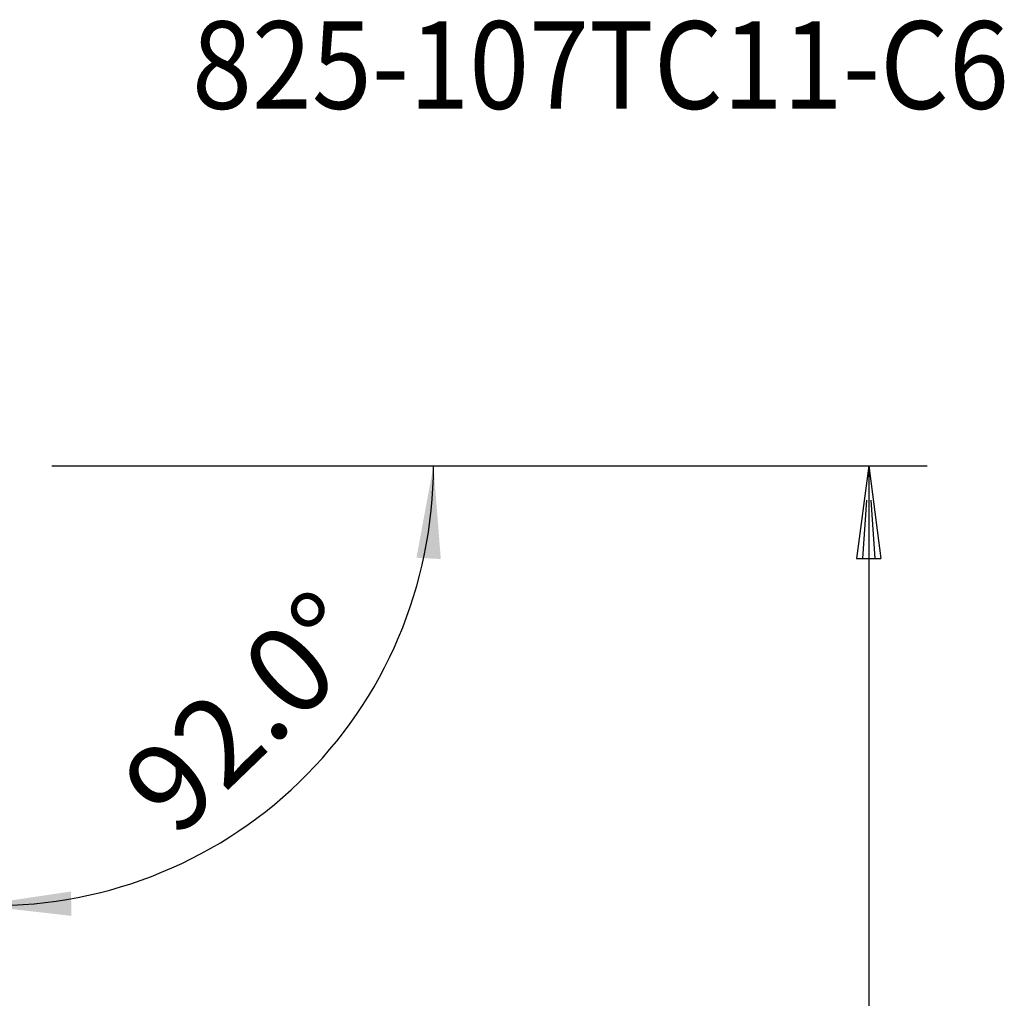
# Model space of a CAD drawing. Extents: x -55 to 125, y -93 to 78.
# Drawn here: x 91 to 125, y 30 to 64 of the extents above; entities that cross this region are included whole.
import ezdxf
from ezdxf.enums import TextEntityAlignment as Align

# ---------------------------------------------------------------- set-up
doc = ezdxf.new("R2010")
doc.units = 0
doc.header["$MEASUREMENT"] = 0
doc.layers.get('0').update_dxf_attribs({"linetype": 'CONTINUOUS'})
doc.layers.add('2', color=7, linetype='CONTINUOUS')
doc.layers.add('SK6', color=5, linetype='CONTINUOUS')
doc.styles.add('SANDVIK_STYLE', font='simplex.shx', dxfattribs={"height": 3})
doc.styles.get("Standard").update_dxf_attribs({"font": 'simplex.shx'})
doc.dimstyles.new('SANDVIK_DIM', dxfattribs={"dimscale": 0, "dimtxt": 4.5, "dimasz": 4.57, "dimexe": 5, "dimexo": 0, "dimgap": 2.3, "dimtad": 1, "dimdsep": 46, "dimtxsty": 'SANDVIK_STYLE', "dimcen": 0.09, "dimclrd": 256, "dimclre": 256, "dimclrt": 256, "dimadec": 0, "dimazin": 0, "dimtfac": 1, "dimtofl": 0, "dimtmove": 2, "dimatfit": 3, "dimfxl": 1, "dimtolj": 1, "dimtzin": 0, "dimarcsym": 0})

# ---------------------------------------------------------------- blocks, each defined once
blk = doc.blocks.new('*D5')
for p, q in [((92, 48.25), (107.080462, 48.25)), ((89.594112, 36.222951), (89.418498, 31.19404))]:
    blk.add_line(p, q)
blk.add_arc((90.014106, 48.25), 15.066357, 268, 0)
for points in [[(105.080462, 48.25), (105.331304, 45.057442), (104.496462, 45.101303)], [(89.488297, 33.192821), (92.655457, 33.666577), (92.670156, 32.830713)]]:
    blk.add_solid(points)
blk.add_text('92.0%%d', height=3, rotation=44).set_placement((96.276306, 35.437882))

msp = doc.modelspace()

# ---------------------------------------------------------------- linework, layer by layer
at = {"layer": '2'}
for p, q in [((92, 48.25), (122, 48.25)), ((120, 48.25), (119.582003, 45.075)), ((120, 48.25), (119.582003, 45.075)), ((120, 48.25), (120, -11.75)), ((120, 48.25), (120.417997, 45.075)), ((120, 48.25), (120.417997, 45.075)), ((120, 48.25), (120, -16.75)), ((119.922654, 47.075), (119.791002, 45.075)), ((119.922654, 47.075), (119.791002, 45.075)), ((120.077346, 47.075), (120.208998, 45.075)), ((120.077346, 47.075), (120.208998, 45.075)), ((119.582003, 45.075), (120.417997, 45.075)), ((119.582003, 45.075), (120.417997, 45.075))]:
    msp.add_line(p, q, dxfattribs=at)

# ---------------------------------------------------------------- texts
at = {"layer": 'SK6', "style": 'SANDVIK_STYLE', "width": 0.718016}
msp.add_text('825-107TC11-C6', height=3, dxfattribs=at).set_placement((96.80343, 60.483784), (124.806062, 60.483784), align=Align.FIT)

# ---------------------------------------------------------------- dimensions: what is measured, and where the dimension line sits
at = {"layer": '2'}
dim = msp.add_angular_dim_2l(base=(100.480076, 37.41217), line1=((89.594112, 36.222951), (89.418498, 31.19404)), line2=((107.080462, 48.25), (92, 48.25)), text='92.0%%d', dimstyle='SANDVIK_DIM', dxfattribs=at)
dim.commit()
dim.dimension.update_dxf_attribs({"geometry": '*D5', "text_midpoint": (96.276306, 35.437882)})

doc.saveas('drawing.dxf')
